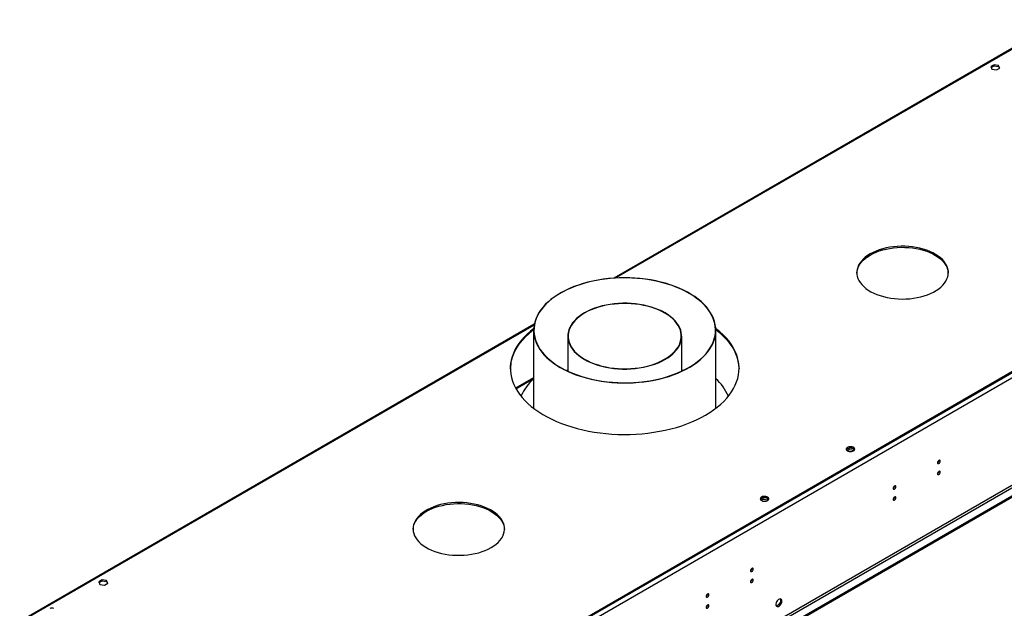
# Model space of a CAD drawing. Units: millimetres. Extents: x 3 to 9033, y 9 to 12780.
# Drawn here: x 2297 to 3395, y 2303 to 2960 of the extents above; entities that cross this region are included whole.
import ezdxf

# ---------------------------------------------------------------- set-up
doc = ezdxf.new("R2010")
doc.units = ezdxf.units.MM
doc.header["$LTSCALE"] = 43

msp = doc.modelspace()

# ---------------------------------------------------------------- linework, layer by layer
at = {"color": 7, "linetype": 'Continuous', "lineweight": 25}
for p, q in [((3458.878, 2959.51), (2959.864, 2671.435)), ((3383.535, 2909.327), (3379.82, 2907.182)), ((3379.82, 2907.182), (3381.179, 2904.253)), ((3380.268, 2906.216), (3383.535, 2908.102)), ((3381.179, 2904.253), (3386.254, 2903.468)), ((3388.61, 2908.542), (3383.535, 2909.327)), ((3383.535, 2908.102), (3383.535, 2909.327)), ((3383.535, 2908.102), (3388.61, 2907.317)), ((3386.254, 2903.468), (3389.969, 2905.612)), ((3389.969, 2905.612), (3388.61, 2908.542)), ((3388.61, 2907.317), (3388.61, 2908.542)), ((3388.61, 2907.317), (3389.521, 2905.354)), ((3769.737, 2778.323), (2611.85, 2109.889)), ((3769.737, 2777.099), (2611.85, 2108.664)), ((3839.564, 2680.232), (2564.651, 1944.24)), ((3839.564, 2678.599), (2564.651, 1942.607)), ((2870.67, 2619.945), (2296.748, 2288.627)), ((2869.991, 2613.175), (2869.991, 2526.181)), ((2908.091, 2606.659), (2908.091, 2567.612)), ((3035.091, 2567.612), (3035.091, 2606.659)), ((3073.191, 2526.181), (3073.191, 2613.175)), ((2869.991, 2560.355), (2849.87, 2548.74)), ((2908.091, 2568.668), (2906.968, 2568.141)), ((3036.473, 2568.265), (3035.091, 2568.919)), ((3036.214, 2568.141), (3035.091, 2568.668)), ((3221.989, 2481.954), (3218.73, 2480.072)), ((3227.014, 2481.176), (3221.989, 2481.954)), ((3221.989, 2480.32), (3221.989, 2481.954)), ((3219.624, 2478.955), (3221.989, 2480.32)), ((3221.989, 2480.32), (3227.064, 2479.535)), ((3227.064, 2479.535), (3227.064, 2481.141)), ((3227.064, 2479.535), (3227.264, 2479.104)), ((3227.768, 2479.652), (3227.083, 2481.127)), ((3322.033, 2468.092), (3322.031, 2468.171)), ((3322.033, 2455.844), (3322.031, 2455.923)), ((3272.535, 2439.518), (3272.534, 2439.597)), ((3272.535, 2427.27), (3272.534, 2427.349)), ((3126.12, 2426.609), (3122.861, 2424.728)), ((3123.755, 2423.611), (3126.12, 2424.976)), ((3131.145, 2425.832), (3126.12, 2426.609)), ((3126.12, 2424.976), (3126.12, 2426.609)), ((3126.12, 2424.976), (3131.194, 2424.191)), ((3131.194, 2424.191), (3131.194, 2425.797)), ((3131.194, 2424.191), (3131.395, 2423.76)), ((3131.899, 2424.307), (3131.214, 2425.782)), ((3113.436, 2347.672), (3113.435, 2347.751)), ((2388.635, 2334.984), (2384.92, 2332.839)), ((2384.92, 2332.839), (2386.28, 2329.91)), ((2385.369, 2331.873), (2388.635, 2333.759)), ((2386.28, 2329.91), (2391.355, 2329.125)), ((2393.71, 2334.199), (2388.635, 2334.984)), ((2388.635, 2333.759), (2388.635, 2334.984)), ((2388.635, 2333.759), (2393.71, 2332.974)), ((2391.355, 2329.125), (2395.07, 2331.269)), ((2395.07, 2331.269), (2393.71, 2334.199)), ((2393.71, 2332.974), (2393.71, 2334.199)), ((2393.71, 2332.974), (2394.622, 2331.011)), ((3113.436, 2335.424), (3113.435, 2335.503)), ((3063.939, 2319.098), (3063.937, 2319.177)), ((3063.939, 2306.85), (3063.937, 2306.929))]:
    msp.add_line(p, q, dxfattribs=at)
at = {"color": 8, "linetype": 'Continuous', "lineweight": 25}
for p, q in [((3460.378, 2959.362), (2961.83, 2671.556)), ((3772.566, 2778.731), (2608.315, 2106.623)), ((3775.041, 2774.445), (2610.789, 2102.337)), ((3778.223, 2656.658), (2607.607, 1980.877)), ((2608.668, 1979.04), (3779.283, 2654.821)), ((2870.461, 2618.81), (2298.248, 2288.479)), ((2850.294, 2547.97), (2869.991, 2559.341))]:
    msp.add_line(p, q, dxfattribs=at)
at = {"color": 7, "linetype": 'Continuous', "lineweight": 25, "flags": 128}
for points in [[(3245.418, 2698.315), (3242.527, 2696.5), (3239.909, 2694.552), (3237.582, 2692.484), (3235.564, 2690.311), (3233.868, 2688.048), (3232.505, 2685.711), (3231.486, 2683.316), (3230.818, 2680.881), (3230.505, 2678.422), (3230.55, 2675.956), (3230.952, 2673.501), (3231.708, 2671.075), (3232.814, 2668.693), (3234.261, 2666.373), (3236.039, 2664.131), (3238.136, 2661.983), (3240.536, 2659.943), (3243.224, 2658.027), (3246.181, 2656.247), (3249.385, 2654.617), (3252.814, 2653.146), (3256.444, 2651.847), (3260.25, 2650.728), (3264.205, 2649.796), (3268.28, 2649.059), (3272.449, 2648.521), (3276.681, 2648.186), (3280.946, 2648.057), (3285.215, 2648.134), (3289.458, 2648.418), (3293.645, 2648.905), (3297.747, 2649.593), (3301.735, 2650.477), (3305.58, 2651.55), (3309.257, 2652.805), (3312.738, 2654.234), (3316.001, 2655.825), (3319.021, 2657.569), (3321.778, 2659.452), (3324.252, 2661.462), (3326.427, 2663.584), (3328.286, 2665.804), (3329.816, 2668.106), (3331.008, 2670.474), (3331.852, 2672.891), (3332.343, 2675.341), (3332.477, 2677.805), (3332.254, 2680.268), (3331.674, 2682.711), (3330.742, 2685.117), (3329.465, 2687.47), (3327.851, 2689.753), (3325.912, 2691.95), (3323.661, 2694.046), (3321.115, 2696.025), (3318.29, 2697.875), (3315.207, 2699.582), (3311.888, 2701.133), (3308.355, 2702.519), (3304.634, 2703.73), (3300.75, 2704.756), (3296.731, 2705.591), (3292.605, 2706.23), (3288.402, 2706.666), (3284.149, 2706.898), (3279.878, 2706.924), (3275.618, 2706.744), (3271.4, 2706.358), (3267.252, 2705.77), (3263.203, 2704.983), (3259.283, 2704.004), (3255.519, 2702.839), (3251.937, 2701.496), (3248.562, 2699.984), (3245.418, 2698.315)], [(3245.418, 2697.091), (3248.562, 2698.76), (3251.937, 2700.271), (3255.519, 2701.614), (3259.283, 2702.779), (3263.203, 2703.758), (3267.252, 2704.545), (3271.4, 2705.133), (3275.618, 2705.519), (3279.878, 2705.699), (3284.149, 2705.674), (3288.402, 2705.441), (3292.605, 2705.005), (3296.731, 2704.367), (3300.75, 2703.531), (3304.634, 2702.505), (3308.355, 2701.294), (3311.888, 2699.908), (3315.207, 2698.357), (3318.29, 2696.65), (3321.115, 2694.8), (3323.661, 2692.821), (3325.912, 2690.725), (3327.851, 2688.528), (3329.465, 2686.245), (3330.742, 2683.892), (3331.674, 2681.486), (3332.254, 2679.043), (3332.469, 2676.885)], [(3230.491, 2676.885), (3230.505, 2677.197), (3230.818, 2679.656), (3231.486, 2682.092), (3232.505, 2684.486), (3233.868, 2686.823), (3235.564, 2689.086), (3237.582, 2691.259), (3239.909, 2693.327), (3242.527, 2695.276), (3245.418, 2697.091)], [(2899.528, 2571.829), (2903.855, 2569.459), (2908.416, 2567.24), (2913.195, 2565.179), (2918.175, 2563.283), (2923.339, 2561.559), (2928.669, 2560.013), (2934.148, 2558.651), (2939.755, 2557.476), (2945.473, 2556.494), (2951.28, 2555.707), (2957.157, 2555.117), (2963.084, 2554.729), (2969.041, 2554.541), (2975.006, 2554.556), (2980.959, 2554.773), (2986.88, 2555.191), (2992.749, 2555.809), (2998.544, 2556.624), (3004.247, 2557.635), (3009.837, 2558.837), (3015.295, 2560.226), (3020.602, 2561.798), (3025.741, 2563.547), (3030.693, 2565.468), (3035.441, 2567.552), (3039.969, 2569.794), (3044.261, 2572.185), (3048.303, 2574.718), (3052.08, 2577.383), (3055.58, 2580.172), (3058.791, 2583.074), (3061.7, 2586.081), (3064.299, 2589.18), (3066.579, 2592.363), (3068.531, 2595.617), (3070.149, 2598.931), (3071.427, 2602.295), (3072.361, 2605.696), (3072.948, 2609.123), (3073.185, 2612.564), (3073.072, 2616.007), (3072.609, 2619.44), (3071.798, 2622.852), (3070.642, 2626.23), (3069.144, 2629.564), (3067.31, 2632.84), (3065.145, 2636.049), (3062.659, 2639.18), (3059.858, 2642.22), (3056.753, 2645.161), (3053.355, 2647.991), (3049.675, 2650.701), (3045.725, 2653.282), (3041.52, 2655.724), (3037.074, 2658.02), (3032.402, 2660.161), (3027.521, 2662.14), (3022.446, 2663.951), (3017.197, 2665.586), (3011.79, 2667.041), (3006.245, 2668.31), (3000.58, 2669.389), (2994.815, 2670.275), (2988.97, 2670.963), (2983.065, 2671.452), (2977.121, 2671.741), (2971.158, 2671.827), (2965.196, 2671.711), (2959.256, 2671.394), (2953.359, 2670.875), (2947.524, 2670.158), (2941.773, 2669.245), (2936.124, 2668.138), (2930.598, 2666.842), (2925.213, 2665.36), (2919.987, 2663.699), (2914.94, 2661.864), (2910.088, 2659.86), (2905.448, 2657.696), (2901.036, 2655.379), (2896.867, 2652.915), (2892.956, 2650.315), (2889.315, 2647.587), (2885.959, 2644.74), (2882.898, 2641.785), (2880.142, 2638.731), (2877.701, 2635.588), (2875.585, 2632.369), (2873.799, 2629.083), (2872.35, 2625.743), (2871.244, 2622.359), (2870.483, 2618.943), (2870.071, 2615.508), (2870.009, 2612.064), (2870.297, 2608.625), (2870.934, 2605.201), (2871.918, 2601.804), (2873.246, 2598.447), (2874.913, 2595.14), (2876.913, 2591.896), (2879.239, 2588.725), (2881.884, 2585.638), (2884.838, 2582.647), (2888.091, 2579.76), (2891.632, 2576.989), (2895.449, 2574.342), (2899.528, 2571.829)], [(2899.74, 2571.952), (2904.097, 2569.567), (2908.69, 2567.335), (2913.505, 2565.265), (2918.524, 2563.362), (2923.729, 2561.635), (2929.102, 2560.089), (2934.624, 2558.729), (2940.276, 2557.56), (2946.038, 2556.587), (2951.89, 2555.812), (2957.811, 2555.239), (2963.781, 2554.87), (2969.778, 2554.705), (2975.781, 2554.746), (2981.769, 2554.992), (2987.722, 2555.442), (2993.618, 2556.095), (2999.437, 2556.949), (3005.158, 2558), (3010.761, 2559.245), (3016.227, 2560.679), (3021.535, 2562.298), (3026.669, 2564.095), (3031.609, 2566.065), (3036.337, 2568.2), (3040.839, 2570.493), (3045.097, 2572.937), (3049.097, 2575.521), (3052.825, 2578.238), (3056.268, 2581.077), (3059.413, 2584.03), (3062.25, 2587.084), (3064.768, 2590.231), (3066.959, 2593.457), (3068.815, 2596.754), (3070.329, 2600.107), (3071.497, 2603.507), (3072.313, 2606.941), (3072.776, 2610.396), (3072.884, 2613.862), (3072.635, 2617.324), (3072.032, 2620.773), (3071.076, 2624.194), (3069.77, 2627.577), (3068.12, 2630.91), (3066.131, 2634.18), (3063.809, 2637.376), (3061.164, 2640.487), (3058.204, 2643.503), (3054.939, 2646.411), (3051.382, 2649.203), (3047.545, 2651.869), (3043.441, 2654.399), (3039.084, 2656.783), (3034.491, 2659.015), (3029.676, 2661.086), (3024.658, 2662.988), (3019.453, 2664.715), (3014.08, 2666.262), (3008.557, 2667.621), (3002.905, 2668.79), (2997.143, 2669.763), (2991.291, 2670.538), (2985.37, 2671.111), (2979.401, 2671.48), (2973.404, 2671.645), (2967.4, 2671.604), (2961.412, 2671.358), (2955.459, 2670.908), (2949.563, 2670.255), (2943.744, 2669.401), (2938.023, 2668.35), (2932.42, 2667.105), (2926.954, 2665.671), (2921.646, 2664.052), (2916.512, 2662.255), (2911.573, 2660.285), (2906.844, 2658.15), (2902.342, 2655.857), (2898.084, 2653.413), (2894.084, 2650.829), (2890.356, 2648.112), (2886.913, 2645.273), (2883.768, 2642.32), (2880.932, 2639.266), (2878.413, 2636.12), (2876.222, 2632.893), (2874.367, 2629.597), (2872.852, 2626.243), (2871.685, 2622.843), (2870.868, 2619.409), (2870.405, 2615.954), (2870.298, 2612.489), (2870.546, 2609.026), (2871.149, 2605.577), (2872.105, 2602.156), (2873.411, 2598.773), (2875.061, 2595.44), (2877.051, 2592.17), (2879.372, 2588.974), (2882.018, 2585.863), (2884.978, 2582.848), (2888.242, 2579.939), (2891.799, 2577.147), (2895.636, 2574.481), (2899.74, 2571.952)], [(2926.551, 2580.818), (2930.022, 2578.947), (2933.726, 2577.231), (2937.641, 2575.68), (2941.746, 2574.302), (2946.018, 2573.105), (2950.433, 2572.096), (2954.967, 2571.28), (2959.593, 2570.662), (2964.287, 2570.245), (2969.021, 2570.031), (2973.769, 2570.023), (2978.506, 2570.219), (2983.204, 2570.62), (2987.837, 2571.221), (2992.379, 2572.021), (2996.804, 2573.015), (3001.089, 2574.197), (3005.209, 2575.56), (3009.141, 2577.097), (3012.862, 2578.8), (3016.353, 2580.658), (3019.594, 2582.662), (3022.566, 2584.8), (3025.253, 2587.06), (3027.64, 2589.43), (3029.714, 2591.897), (3031.462, 2594.445), (3032.876, 2597.062), (3033.947, 2599.733), (3034.669, 2602.443), (3035.039, 2605.176), (3035.053, 2607.917), (3034.713, 2610.651), (3034.02, 2613.363), (3032.977, 2616.038), (3031.592, 2618.66), (3029.87, 2621.215), (3027.823, 2623.688), (3025.461, 2626.066), (3022.798, 2628.336), (3019.849, 2630.485), (3016.63, 2632.5), (3013.159, 2634.371), (3009.455, 2636.087), (3005.54, 2637.638), (3001.435, 2639.016), (2997.163, 2640.213), (2992.748, 2641.222), (2988.214, 2642.038), (2983.588, 2642.657), (2978.895, 2643.074), (2974.16, 2643.287), (2969.412, 2643.295), (2964.675, 2643.099), (2959.977, 2642.699), (2955.345, 2642.097), (2950.803, 2641.297), (2946.377, 2640.303), (2942.092, 2639.121), (2937.972, 2637.758), (2934.041, 2636.221), (2930.319, 2634.518), (2926.828, 2632.66), (2923.587, 2630.656), (2920.615, 2628.518), (2917.928, 2626.258), (2915.541, 2623.888), (2913.467, 2621.422), (2911.719, 2618.873), (2910.305, 2616.256), (2909.234, 2613.585), (2908.512, 2610.876), (2908.143, 2608.143), (2908.128, 2605.401), (2908.468, 2602.667), (2909.162, 2599.955), (2910.204, 2597.28), (2911.59, 2594.658), (2913.311, 2592.103), (2915.358, 2589.63), (2917.72, 2587.252), (2920.383, 2584.982), (2923.332, 2582.833), (2926.551, 2580.818)], [(2926.835, 2580.981), (2930.284, 2579.122), (2933.964, 2577.417), (2937.855, 2575.875), (2941.934, 2574.506), (2946.179, 2573.317), (2950.567, 2572.314), (2955.071, 2571.503), (2959.669, 2570.888), (2964.333, 2570.474), (2969.037, 2570.262), (2973.756, 2570.254), (2978.462, 2570.449), (2983.131, 2570.847), (2987.734, 2571.445), (2992.248, 2572.239), (2996.646, 2573.227), (3000.903, 2574.401), (3004.997, 2575.756), (3008.904, 2577.284), (3012.602, 2578.975), (3016.071, 2580.822), (3019.292, 2582.813), (3022.245, 2584.938), (3024.915, 2587.184), (3027.287, 2589.539), (3029.348, 2591.989), (3031.085, 2594.522), (3032.49, 2597.123), (3033.554, 2599.777), (3034.272, 2602.469), (3034.639, 2605.185), (3034.653, 2607.909), (3034.315, 2610.626), (3033.626, 2613.321), (3032.591, 2615.979), (3031.214, 2618.584), (3029.503, 2621.123), (3027.469, 2623.581), (3025.122, 2625.944), (3022.476, 2628.2), (3019.545, 2630.335), (3016.346, 2632.337), (3012.897, 2634.196), (3009.217, 2635.901), (3005.326, 2637.443), (3001.247, 2638.812), (2997.002, 2640.002), (2992.615, 2641.005), (2988.11, 2641.816), (2983.512, 2642.43), (2978.849, 2642.844), (2974.144, 2643.056), (2969.425, 2643.064), (2964.719, 2642.869), (2960.051, 2642.472), (2955.447, 2641.874), (2950.934, 2641.079), (2946.536, 2640.091), (2942.278, 2638.917), (2938.184, 2637.562), (2934.277, 2636.035), (2930.579, 2634.343), (2927.11, 2632.496), (2923.89, 2630.505), (2920.936, 2628.38), (2918.266, 2626.134), (2915.894, 2623.779), (2913.833, 2621.329), (2912.096, 2618.796), (2910.691, 2616.195), (2909.627, 2613.541), (2908.909, 2610.849), (2908.542, 2608.133), (2908.528, 2605.409), (2908.866, 2602.692), (2909.555, 2599.997), (2910.591, 2597.34), (2911.968, 2594.734), (2913.678, 2592.195), (2915.712, 2589.737), (2918.059, 2587.374), (2920.705, 2585.118), (2923.636, 2582.983), (2926.835, 2580.981)], [(2844.095, 2570.037), (2844.227, 2572.824), (2844.715, 2576.7), (2845.557, 2580.555), (2846.75, 2584.379), (2848.291, 2588.162), (2850.176, 2591.892), (2852.399, 2595.56), (2854.954, 2599.155), (2857.835, 2602.667), (2861.032, 2606.087), (2864.538, 2609.404), (2868.342, 2612.61), (2869.998, 2613.899)], [(2870.049, 2615.163), (2866.403, 2612.246), (2862.747, 2608.983), (2859.395, 2605.614), (2856.354, 2602.147), (2853.636, 2598.592), (2851.245, 2594.96), (2849.191, 2591.259), (2847.477, 2587.501), (2846.11, 2583.697), (2845.092, 2579.855), (2844.426, 2575.989), (2844.116, 2572.107), (2844.16, 2568.221), (2844.56, 2564.342), (2845.313, 2560.481), (2846.419, 2556.648), (2847.873, 2552.854), (2849.673, 2549.109), (2851.812, 2545.425), (2854.285, 2541.811), (2857.085, 2538.277), (2860.204, 2534.833), (2863.633, 2531.49), (2867.364, 2528.255), (2871.385, 2525.139), (2875.685, 2522.149), (2880.252, 2519.295), (2885.074, 2516.584), (2890.138, 2514.023), (2895.428, 2511.621), (2900.93, 2509.383), (2906.63, 2507.315), (2912.51, 2505.424), (2918.556, 2503.715), (2924.749, 2502.193), (2931.072, 2500.861), (2937.509, 2499.724), (2944.04, 2498.784), (2950.648, 2498.045), (2957.315, 2497.508), (2964.022, 2497.175), (2970.749, 2497.047), (2977.479, 2497.124), (2984.192, 2497.406), (2990.871, 2497.892), (2997.495, 2498.581), (3004.048, 2499.47), (3010.51, 2500.558), (3016.863, 2501.842), (3023.09, 2503.317), (3029.174, 2504.98), (3035.098, 2506.826), (3040.844, 2508.849), (3046.397, 2511.046), (3051.742, 2513.408), (3056.863, 2515.929), (3061.747, 2518.604)], [(3061.747, 2518.604), (3066.379, 2521.423), (3070.747, 2524.379), (3074.839, 2527.465), (3078.643, 2530.671), (3082.149, 2533.988), (3085.346, 2537.407), (3088.227, 2540.919), (3090.782, 2544.514), (3093.005, 2548.182), (3094.89, 2551.912), (3096.431, 2555.695), (3097.624, 2559.519), (3098.466, 2563.375), (3098.955, 2567.25), (3099.088, 2571.135), (3098.866, 2575.019), (3098.289, 2578.891), (3097.359, 2582.739), (3096.078, 2586.554), (3094.451, 2590.325), (3092.481, 2594.04), (3090.174, 2597.691), (3087.537, 2601.266), (3084.576, 2604.756), (3081.301, 2608.151), (3077.72, 2611.441), (3073.843, 2614.617), (3073.132, 2615.163)], [(3073.183, 2613.899), (3075.818, 2611.819), (3079.548, 2608.585), (3082.977, 2605.241), (3086.097, 2601.797), (3088.896, 2598.264), (3091.369, 2594.65), (3093.509, 2590.965), (3095.308, 2587.221), (3096.762, 2583.427), (3097.868, 2579.594), (3098.622, 2575.732), (3099.021, 2571.853), (3099.086, 2570.037)], [(2908.091, 2568.919), (2906.844, 2568.33), (2906.708, 2568.265)], [(3226.708, 2478.718), (3227.489, 2479.313), (3227.964, 2480.008), (3228.096, 2480.751), (3227.876, 2481.486), (3227.321, 2482.161), (3226.471, 2482.724), (3225.389, 2483.133), (3224.156, 2483.359), (3222.863, 2483.385), (3221.606, 2483.208), (3220.479, 2482.842), (3219.564, 2482.314), (3218.93, 2481.663), (3218.624, 2480.937), (3218.668, 2480.191), (3219.059, 2479.479), (3219.769, 2478.855), (3220.744, 2478.364), (3221.912, 2478.043), (3223.187, 2477.916), (3224.474, 2477.993), (3225.677, 2478.267), (3226.708, 2478.718)], [(3219.99, 2481.371), (3221.021, 2481.822), (3222.224, 2482.096), (3223.511, 2482.173), (3224.786, 2482.046), (3225.954, 2481.725), (3226.929, 2481.234), (3227.639, 2480.61), (3227.979, 2480.045)], [(3323.447, 2467.276), (3323.334, 2467.867), (3323.012, 2468.237), (3322.53, 2468.331), (3321.962, 2468.133), (3321.394, 2467.675), (3320.912, 2467.025), (3320.59, 2466.283), (3320.477, 2465.561), (3320.59, 2464.97), (3320.912, 2464.6), (3321.394, 2464.506), (3321.962, 2464.704), (3322.53, 2465.162), (3323.012, 2465.812), (3323.334, 2466.554), (3323.447, 2467.276)], [(3323.447, 2455.028), (3323.334, 2455.619), (3323.012, 2455.989), (3322.53, 2456.083), (3321.962, 2455.885), (3321.394, 2455.427), (3320.912, 2454.777), (3320.59, 2454.035), (3320.477, 2453.313), (3320.59, 2452.722), (3320.912, 2452.352), (3321.394, 2452.258), (3321.962, 2452.456), (3322.53, 2452.914), (3323.012, 2453.564), (3323.334, 2454.306), (3323.447, 2455.028)], [(3273.949, 2438.702), (3273.836, 2439.293), (3273.515, 2439.663), (3273.033, 2439.757), (3272.465, 2439.559), (3271.896, 2439.101), (3271.415, 2438.451), (3271.093, 2437.709), (3270.98, 2436.987), (3271.093, 2436.396), (3271.415, 2436.026), (3271.896, 2435.932), (3272.465, 2436.13), (3273.033, 2436.588), (3273.515, 2437.238), (3273.836, 2437.98), (3273.949, 2438.702)], [(3124.121, 2427.252), (3123.339, 2426.657), (3122.864, 2425.962), (3122.732, 2425.219), (3122.952, 2424.483), (3123.507, 2423.809), (3124.358, 2423.246), (3125.439, 2422.836), (3126.672, 2422.61), (3127.965, 2422.585), (3129.222, 2422.762), (3130.349, 2423.128), (3131.264, 2423.656), (3131.898, 2424.307), (3132.204, 2425.032), (3132.16, 2425.779), (3131.769, 2426.49), (3131.059, 2427.115), (3130.084, 2427.606), (3128.916, 2427.926), (3127.642, 2428.053), (3126.355, 2427.977), (3125.151, 2427.703), (3124.121, 2427.252)], [(3273.949, 2426.454), (3273.836, 2427.044), (3273.515, 2427.415), (3273.033, 2427.509), (3272.465, 2427.311), (3271.896, 2426.852), (3271.415, 2426.203), (3271.093, 2425.46), (3270.98, 2424.739), (3271.093, 2424.148), (3271.415, 2423.778), (3271.896, 2423.684), (3272.465, 2423.882), (3273.033, 2424.34), (3273.515, 2424.99), (3273.836, 2425.732), (3273.949, 2426.454)], [(2822.568, 2370.936), (2825.459, 2372.751), (2828.077, 2374.699), (2830.403, 2376.767), (2832.422, 2378.94), (2834.118, 2381.203), (2835.48, 2383.54), (2836.499, 2385.935), (2837.167, 2388.37), (2837.48, 2390.829), (2837.435, 2393.295), (2837.034, 2395.75), (2836.277, 2398.177), (2835.172, 2400.558), (2833.725, 2402.878), (2831.947, 2405.12), (2829.85, 2407.269), (2827.449, 2409.308), (2824.761, 2411.224), (2821.805, 2413.004), (2818.601, 2414.635), (2815.172, 2416.105), (2811.542, 2417.404), (2807.736, 2418.524), (2803.781, 2419.455), (2799.705, 2420.193), (2795.537, 2420.731), (2791.305, 2421.065), (2787.039, 2421.194), (2782.77, 2421.117), (2778.527, 2420.833), (2774.34, 2420.346), (2770.238, 2419.658), (2766.251, 2418.774), (2762.405, 2417.701), (2758.729, 2416.446), (2755.247, 2415.018), (2751.985, 2413.426), (2748.964, 2411.683), (2746.208, 2409.799), (2743.733, 2407.789), (2741.559, 2405.667), (2739.7, 2403.447), (2738.169, 2401.145), (2736.978, 2398.777), (2736.133, 2396.36), (2735.642, 2393.91), (2735.508, 2391.446), (2735.732, 2388.983), (2736.311, 2386.54), (2737.243, 2384.134), (2738.52, 2381.781), (2740.134, 2379.498), (2742.073, 2377.301), (2744.324, 2375.205), (2746.871, 2373.226), (2749.696, 2371.376), (2752.779, 2369.67), (2756.098, 2368.118), (2759.631, 2366.732), (2763.352, 2365.521), (2767.236, 2364.495), (2771.254, 2363.66), (2775.38, 2363.022), (2779.584, 2362.585), (2783.836, 2362.353), (2788.107, 2362.327), (2792.367, 2362.508), (2796.586, 2362.893), (2800.734, 2363.482), (2804.782, 2364.268), (2808.702, 2365.247), (2812.466, 2366.412), (2816.049, 2367.755), (2819.424, 2369.267), (2822.568, 2370.936)], [(2750.443, 2411.348), (2753.587, 2413.017), (2756.962, 2414.528), (2760.544, 2415.871), (2764.309, 2417.036), (2768.229, 2418.016), (2772.277, 2418.802), (2776.425, 2419.39), (2780.644, 2419.776), (2784.903, 2419.957), (2789.175, 2419.931), (2793.427, 2419.699), (2797.631, 2419.262), (2801.756, 2418.624), (2805.775, 2417.789), (2809.659, 2416.762), (2813.38, 2415.552), (2816.913, 2414.166), (2820.232, 2412.614), (2823.315, 2410.907), (2826.14, 2409.058), (2828.687, 2407.078), (2830.937, 2404.982), (2832.876, 2402.785), (2834.49, 2400.502), (2835.768, 2398.149), (2836.699, 2395.743), (2837.279, 2393.3), (2837.494, 2391.142)], [(3124.121, 2426.027), (3125.151, 2426.478), (3126.355, 2426.752), (3127.642, 2426.828), (3128.916, 2426.701), (3130.084, 2426.381), (3131.059, 2425.89), (3131.769, 2425.266), (3132.109, 2424.7)], [(2735.516, 2391.142), (2735.531, 2391.454), (2735.843, 2393.913), (2736.512, 2396.349), (2737.53, 2398.743), (2738.893, 2401.08), (2740.589, 2403.343), (2742.608, 2405.516), (2744.934, 2407.584), (2747.552, 2409.533), (2750.443, 2411.348)], [(3114.85, 2346.856), (3114.737, 2347.447), (3114.416, 2347.817), (3113.934, 2347.911), (3113.366, 2347.713), (3112.797, 2347.255), (3112.316, 2346.605), (3111.994, 2345.863), (3111.881, 2345.141), (3111.994, 2344.55), (3112.316, 2344.18), (3112.797, 2344.086), (3113.366, 2344.284), (3113.934, 2344.742), (3114.416, 2345.392), (3114.737, 2346.134), (3114.85, 2346.856)], [(3114.85, 2334.608), (3114.737, 2335.199), (3114.416, 2335.569), (3113.934, 2335.663), (3113.366, 2335.465), (3112.797, 2335.007), (3112.316, 2334.357), (3111.994, 2333.615), (3111.881, 2332.893), (3111.994, 2332.302), (3112.316, 2331.932), (3112.797, 2331.838), (3113.366, 2332.036), (3113.934, 2332.494), (3114.416, 2333.144), (3114.737, 2333.886), (3114.85, 2334.608)], [(3065.353, 2318.281), (3065.24, 2318.872), (3064.918, 2319.243), (3064.436, 2319.336), (3063.868, 2319.139), (3063.3, 2318.68), (3062.818, 2318.031), (3062.496, 2317.288), (3062.383, 2316.567), (3062.496, 2315.976), (3062.818, 2315.606), (3063.3, 2315.512), (3063.868, 2315.709), (3064.436, 2316.168), (3064.918, 2316.818), (3065.24, 2317.56), (3065.353, 2318.281)], [(3065.353, 2306.033), (3065.24, 2306.624), (3064.918, 2306.995), (3064.436, 2307.088), (3063.868, 2306.891), (3063.3, 2306.432), (3062.818, 2305.782), (3062.496, 2305.04), (3062.383, 2304.319), (3062.496, 2303.728), (3062.818, 2303.357), (3063.3, 2303.264), (3063.868, 2303.461), (3064.436, 2303.92), (3064.918, 2304.57), (3065.24, 2305.312), (3065.353, 2306.033)], [(3146.776, 2311.321), (3146.652, 2312.295), (3146.287, 2313.054), (3145.71, 2313.54), (3144.963, 2313.718), (3144.101, 2313.574), (3143.188, 2313.119), (3142.293, 2312.387), (3141.481, 2311.432), (3140.812, 2310.326), (3140.337, 2309.149), (3140.09, 2307.989), (3140.09, 2306.933), (3140.337, 2306.058), (3140.812, 2305.43), (3141.481, 2305.095), (3142.293, 2305.078), (3143.188, 2305.38), (3144.101, 2305.979), (3144.963, 2306.83), (3145.71, 2307.871), (3146.287, 2309.023), (3146.652, 2310.203), (3146.776, 2311.321)], [(3145.362, 2312.137), (3145.238, 2311.019), (3144.873, 2309.84), (3144.296, 2308.687), (3143.549, 2307.647), (3142.687, 2306.795), (3141.774, 2306.197), (3140.879, 2305.894), (3140.443, 2305.863)], [(3144.978, 2313.717), (3145.238, 2313.112), (3145.362, 2312.137)]]:
    msp.add_lwpolyline(points, dxfattribs=at)
at = {"color": 7, "linetype": 'Continuous', "lineweight": 25}
for centre, radius, start, end in [((2909.265, 2516.053), 58.391, 132.269795, 156.081852), ((3032.946, 2515.353), 59.561, 24.155283, 47.49284), ((3221.157, 2478.979), 2.661, 115.99521, 155.747219), ((3318.907, 2468.186), 3.127, 300.172266, 358.287211), ((3318.907, 2455.938), 3.127, 300.172341, 358.287195), ((3269.41, 2439.611), 3.127, 300.172192, 358.287286), ((3269.41, 2427.363), 3.127, 300.172267, 358.28727), ((3125.275, 2423.649), 2.643, 115.883358, 156.555719), ((3110.311, 2347.766), 3.127, 300.172204, 358.28817), ((3110.311, 2335.517), 3.127, 300.172279, 358.288154), ((3060.813, 2319.191), 3.127, 300.172141, 358.289129), ((3060.813, 2306.943), 3.127, 300.172216, 358.289113), ((2332.543, 2298.879), 4.611, 62.610159, 117.389841)]:
    msp.add_arc(centre, radius, start, end, dxfattribs=at)

doc.saveas('drawing.dxf')
